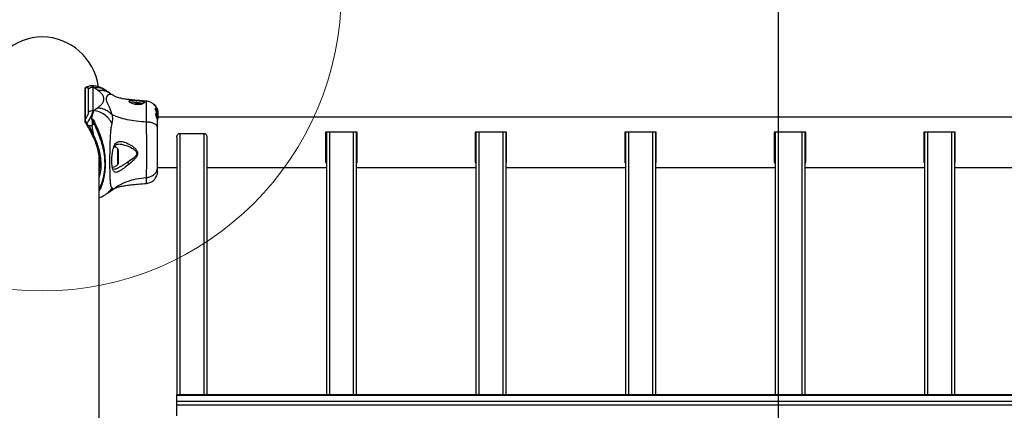
# Model space of a CAD drawing. Units: millimetres. Extents: x 15405 to 19405, y 42439 to 46065.
# Drawn here: x 17390 to 18049, y 45342 to 45603 of the extents above; entities that cross this region are included whole.
import ezdxf

# ---------------------------------------------------------------- set-up
doc = ezdxf.new("R2010")
doc.units = ezdxf.units.MM
doc.header["$LTSCALE"] = 200
doc.layers.add('OTWORY_MONTAŻOWE', color=1, linetype='Continuous')
doc.layers.add('WYLEWKI_BETONOWE', color=52, linetype='Continuous')

msp = doc.modelspace()

# ---------------------------------------------------------------- linework, layer by layer
at = {"color": 7, "linetype": 'Continuous', "lineweight": 25}
for p, q in [((17438.6, 45558.66), (17438.24, 45558.66)), ((17433.86, 45556.69), (17433.86, 45535.58)), ((17434.01, 45557.04), (17434.01, 45535.92)), ((17436.36, 45540.98), (17436.36, 45556.51)), ((17439.19, 45557.64), (17439.19, 45542.11)), ((17439.76, 45557.64), (17439.19, 45557.64)), ((17439.77, 45557.64), (17439.76, 45557.65)), ((17442.39, 45555.81), (17439.76, 45557.64)), ((17468.67, 45546.76), (17466.52, 45546.49)), ((17471.06, 45546.34), (17468.67, 45546.76)), ((17468.67, 45546.2), (17468.67, 45546.76)), ((17480.51, 45546.12), (17480.04, 45546.12)), ((17480.05, 45546.11), (17480.52, 45546.11)), ((17481.02, 45544.99), (17480.5, 45545.6)), ((17481.4, 45544.99), (17480.52, 45546.11)), ((17481.02, 45544.99), (17481.4, 45544.99)), ((17439.76, 45542.11), (17439.19, 45542.11)), ((17439.76, 45542.11), (17442.39, 45543.94)), ((17481.41, 45543.81), (17481.04, 45543.81)), ((17481.06, 45543.15), (17481.04, 45543.8)), ((17481.04, 45543.8), (17481.4, 45543.8)), ((17481.43, 45543.15), (17481.06, 45543.15)), ((17481.4, 45543.8), (17481.43, 45543.15)), ((17481.77, 45543.25), (17481.46, 45543.75)), ((17481.86, 45543.92), (17481.52, 45543.92)), ((17481.59, 45543.54), (17481.53, 45543.84)), ((17481.53, 45543.84), (17481.86, 45543.84)), ((17481.93, 45540.09), (17481.57, 45540.09)), ((17481.8, 45544.33), (17481.62, 45544.63)), ((17481.7, 45540.84), (17481.74, 45541.14)), ((17482.05, 45540.84), (17481.7, 45540.84)), ((17481.88, 45541.2), (17481.73, 45541.53)), ((17481.73, 45541.53), (17482.07, 45541.53)), ((17482.08, 45541.15), (17481.74, 45541.15)), ((17481.74, 45541.14), (17482.08, 45541.14)), ((17481.99, 45540.12), (17481.74, 45540.71)), ((17481.74, 45540.71), (17482.08, 45540.71)), ((17481.85, 45542.57), (17481.83, 45543.12)), ((17481.97, 45542.44), (17481.84, 45542.73)), ((17482.01, 45543.11), (17481.86, 45543.84)), ((17482.14, 45542.37), (17481.9, 45542.37)), ((17482.08, 45541.14), (17482.05, 45540.84)), ((17482.61, 45541.33), (17482.06, 45542.98)), ((17482.07, 45541.53), (17482.61, 45539.9)), ((17482.08, 45540.71), (17482.61, 45539.08)), ((17482.61, 45540.28), (17482.11, 45541.82)), ((17482.61, 45539.56), (17482.12, 45541.08)), ((17482.13, 45542.08), (17482.35, 45541.53)), ((17482.14, 45543.61), (17482.26, 45543.31)), ((17482.61, 45541.91), (17482.22, 45543.24)), ((17482.56, 45541.1), (17482.25, 45541.1)), ((17482.26, 45543.31), (17482.27, 45543.26)), ((17482.34, 45542.56), (17482.29, 45542.84)), ((17482.61, 45541.56), (17482.38, 45542.43)), ((17482.38, 45541.47), (17482.39, 45541.51)), ((17482.39, 45541.51), (17482.4, 45541.52)), ((17482.4, 45542.61), (17482.61, 45541.79)), ((17482.61, 45541.99), (17482.52, 45542.41)), ((17482.56, 45541.1), (17482.61, 45540.87)), ((17482.61, 45541.99), (17482.61, 45542.02)), ((17482.61, 45541.91), (17482.61, 45541.79)), ((17482.61, 45541.91), (17482.73, 45541.11)), ((17482.71, 45541.07), (17482.61, 45541.79)), ((17482.65, 45540.92), (17482.61, 45541.33)), ((17482.61, 45541.17), (17482.61, 45540.87)), ((17482.63, 45541.08), (17482.61, 45541.17)), ((17482.61, 45540.87), (17482.67, 45540.54)), ((17482.61, 45540.28), (17482.61, 45539.9)), ((17482.61, 45539.9), (17482.71, 45538.97)), ((17482.61, 45539.08), (17482.61, 45539.56)), ((17482.76, 45538.11), (17482.61, 45539.56)), ((17482.61, 45539.08), (17482.76, 45537.63)), ((17482.61, 45538.81), (17482.61, 45538.16)), ((17482.7, 45540.63), (17482.63, 45541.08)), ((17482.66, 45541.09), (17482.76, 45540.25)), ((17482.75, 45539.6), (17482.75, 45539.29)), ((17482.76, 45539.52), (17482.76, 45538.46)), ((17482.76, 45538.11), (17482.76, 45537.63)), ((17435.77, 45531.56), (17434.9, 45533.02)), ((17436.16, 45532.17), (17438.68, 45532.17)), ((17482.41, 45536.39), (17482.73, 45536.39)), ((17482.46, 45536.38), (17482.76, 45536.38)), ((17482.61, 45537.31), (17482.61, 45536.66)), ((18828.36, 45537.75), (17482.76, 45537.75)), ((17482.76, 45537.63), (17482.76, 45536.44)), ((17482.76, 45536.38), (17482.76, 45536.44)), ((17497.41, 45526.89), (17513.41, 45526.89)), ((17615.91, 45527.63), (17594.91, 45527.63)), ((17594.91, 45527.63), (17594.91, 45507.35)), ((17595.41, 45527.63), (17595.41, 45351.96)), ((17615.41, 45527.63), (17615.41, 45351.96)), ((17615.91, 45507.35), (17615.91, 45527.63)), ((17715.91, 45527.63), (17694.91, 45527.63)), ((17694.91, 45527.63), (17694.91, 45507.35)), ((17695.41, 45527.63), (17695.41, 45351.96)), ((17715.41, 45527.63), (17715.41, 45351.96)), ((17715.91, 45507.35), (17715.91, 45527.63)), ((17815.91, 45527.63), (17794.91, 45527.63)), ((17794.91, 45527.63), (17794.91, 45507.35)), ((17795.41, 45527.63), (17795.41, 45351.96)), ((17815.41, 45527.63), (17815.41, 45351.96)), ((17815.91, 45507.35), (17815.91, 45527.63)), ((17915.91, 45527.63), (17894.91, 45527.63)), ((17894.91, 45527.63), (17894.91, 45507.35)), ((17895.41, 45527.63), (17895.41, 45351.96)), ((17915.41, 45527.63), (17915.41, 45351.96)), ((17915.91, 45507.35), (17915.91, 45527.63)), ((18015.91, 45527.63), (17994.91, 45527.63)), ((17994.91, 45527.63), (17994.91, 45507.35)), ((17995.41, 45527.63), (17995.41, 45351.96)), ((18015.41, 45527.63), (18015.41, 45351.96)), ((18015.91, 45507.35), (18015.91, 45527.63)), ((17456.4, 45519.73), (17456.66, 45519.72)), ((17495.41, 45524.64), (17495.41, 45351.96)), ((17515.41, 45524.64), (17515.41, 45351.96)), ((17456.36, 45507.17), (17456.36, 45515.48)), ((17443.46, 44991.06), (17443.46, 45509.68)), ((17443.46, 45507.32), (17443.81, 45507.32)), ((17594.91, 45508.38), (17595.41, 45508.38)), ((17594.91, 45507.35), (17595.41, 45507.35)), ((17615.41, 45508.38), (17615.91, 45508.38)), ((17615.41, 45507.35), (17615.91, 45507.35)), ((17694.91, 45508.38), (17695.41, 45508.38)), ((17694.91, 45507.35), (17695.41, 45507.35)), ((17715.41, 45508.38), (17715.91, 45508.38)), ((17715.41, 45507.35), (17715.91, 45507.35)), ((17794.91, 45508.38), (17795.41, 45508.38)), ((17794.91, 45507.35), (17795.41, 45507.35)), ((17815.41, 45508.38), (17815.91, 45508.38)), ((17815.41, 45507.35), (17815.91, 45507.35)), ((17894.91, 45508.38), (17895.41, 45508.38)), ((17894.91, 45507.35), (17895.41, 45507.35)), ((17915.41, 45508.38), (17915.91, 45508.38)), ((17915.41, 45507.35), (17915.91, 45507.35)), ((17994.91, 45508.38), (17995.41, 45508.38)), ((17994.91, 45507.35), (17995.41, 45507.35)), ((18015.41, 45508.38), (18015.91, 45508.38)), ((18015.41, 45507.35), (18015.91, 45507.35)), ((17482.46, 45504.05), (17495.41, 45504.05)), ((17515.41, 45504.05), (17595.41, 45504.05)), ((17615.41, 45504.05), (17695.41, 45504.05)), ((17715.41, 45504.05), (17795.41, 45504.05)), ((17815.41, 45504.05), (17895.41, 45504.05)), ((17915.41, 45504.05), (17995.41, 45504.05)), ((18015.41, 45504.05), (18095.41, 45504.05)), ((17447.85, 45486.15), (17448.22, 45486.42)), ((17450.92, 45488.23), (17452.09, 45489.04)), ((17452.16, 45489.09), (17452.22, 45489.15)), ((17452.22, 45489.15), (17452.29, 45489.21)), ((18815.41, 45351.96), (17495.41, 45351.96)), ((17495.41, 45351.9), (17495.41, 45351.96)), ((17495.41, 45351.9), (18815.41, 45351.9)), ((17495.41, 45347.76), (17495.41, 45351.9)), ((17495.41, 45345.31), (17495.41, 45347.76)), ((17495.41, 45347.76), (18815.41, 45347.76)), ((17495.41, 45345.31), (18815.41, 45345.31)), ((17495.41, 45338.06), (17495.41, 45345.31))]:
    msp.add_line(p, q, dxfattribs=at)
at = {"color": 1, "linetype": 'Continuous', "lineweight": 25}
for p, q in [((17481.83, 45543.11), (17482.01, 45543.11)), ((17481.83, 45542.98), (17482.06, 45542.98)), ((17481.95, 45542.2), (17482.09, 45542.2)), ((17482, 45542.08), (17482.13, 45542.08)), ((17482.4, 45542.61), (17482.33, 45542.61)), ((17497.41, 45526.89), (17497.41, 45351.96)), ((17513.41, 45526.89), (17513.41, 45351.96)), ((17597.41, 45527.63), (17597.41, 45351.96)), ((17613.41, 45527.63), (17613.41, 45351.96)), ((17697.41, 45527.63), (17697.41, 45351.96)), ((17713.41, 45527.63), (17713.41, 45351.96)), ((17797.41, 45527.63), (17797.41, 45351.96)), ((17813.41, 45527.63), (17813.41, 45351.96)), ((17897.41, 45527.63), (17897.41, 45351.96)), ((17913.41, 45527.63), (17913.41, 45351.96)), ((17997.41, 45527.63), (17997.41, 45351.96)), ((18013.41, 45527.63), (18013.41, 45351.96)), ((17455.93, 45506.05), (17455.93, 45516.59)), ((17451.99, 45488.99), (17452.09, 45489.04))]:
    msp.add_line(p, q, dxfattribs=at)
at = {"color": 1, "linetype": 'Continuous', "lineweight": 25, "flags": 128}
msp.add_lwpolyline([(17438.24, 45558.6), (17438.62, 45558.62), (17439.04, 45558.29), (17439.19, 45557.64), (17439.19, 45557.64), (17439.19, 45557.64)], dxfattribs=at)
at = {"color": 7, "linetype": 'Continuous', "lineweight": 25, "flags": 128}
for points in [[(17435.28, 45533.67), (17435.16, 45533.62), (17435.05, 45533.55), (17434.95, 45533.46), (17434.88, 45533.36), (17434.84, 45533.26), (17434.83, 45533.17), (17434.85, 45533.08), (17434.9, 45533.02)], [(17436.16, 45532.17), (17436.05, 45532.12), (17435.94, 45532.05), (17435.84, 45531.97), (17435.77, 45531.88), (17435.72, 45531.78), (17435.71, 45531.7), (17435.72, 45531.62), (17435.77, 45531.56)], [(17439.99, 45524.8), (17439.89, 45524.76), (17439.79, 45524.7), (17439.7, 45524.65), (17439.63, 45524.6), (17439.58, 45524.54), (17439.54, 45524.5), (17439.53, 45524.46), (17439.55, 45524.43)]]:
    msp.add_lwpolyline(points, dxfattribs=at)
at = {"color": 1, "linetype": 'Continuous', "lineweight": 25}
for centre in [(17434.34, 45556.69), (17434.34, 45535.58)]:
    msp.add_arc(centre, 0.474, 133.70377, 179.87786, dxfattribs=at)
at = {"color": 7, "linetype": 'Continuous', "lineweight": 25}
for centre, radius, start, end in [((17439.18, 45553.57), 4.07, 89.83992, 133.77276), ((17439.18, 45538.04), 4.07, 89.83669, 133.77599), ((17434.34, 45535.58), 0.474, 180.15603, 223.25363), ((17437.26, 45557.16), 22.84, 275.61828, 277.75996), ((17451.96, 45512.96), 5.38, 42.47102, 70.87679), ((17454.71, 45515.48), 1.65, 0, 42.47102), ((17451.96, 45509.68), 5.38, 274.60962, 317.52898), ((17454.71, 45507.17), 1.65, 317.52898, 0)]:
    msp.add_arc(centre, radius, start, end, dxfattribs=at)
for centre, major_axis, ratio, start_param, end_param in [((17405.41, 45551.96), (0, 39.39), 0.965926, 0, 1.415412), ((17405.41, 45551.96), (0, 39.39), 0.965926, 4.867072, 6.283185), ((17405.41, 45509.68), (0, 42.44), 0.896575, 4.712389, 4.785476)]:
    msp.add_ellipse(centre, major_axis=major_axis, ratio=ratio, start_param=start_param, end_param=end_param, dxfattribs=at)
for points, knots in [([(17438.24, 45558.66), (17438.22, 45558.66), (17437.86, 45558.68), (17437.18, 45558.56), (17436.11, 45558.32), (17435.19, 45557.98), (17434.55, 45557.65), (17434.34, 45557.54)], [0, 0, 0, 0, 0.009563, 0.226334, 0.487143, 0.828881, 1, 1, 1, 1]), ([(17448.29, 45555.49), (17447.55, 45555.96), (17446.03, 45556.93), (17443.59, 45557.91), (17440.98, 45558.58), (17439.21, 45558.61), (17438.31, 45558.63)], [0, 0, 0, 0, 0.227126, 0.470567, 0.729054, 1, 1, 1, 1]), ([(17434.37, 45557.49), (17434.22, 45557.41), (17434.05, 45557.31), (17434.02, 45557.07), (17434.01, 45557.04)], [0, 0, 0, 0, 0.851771, 1, 1, 1, 1]), ([(17436.36, 45556.51), (17436.33, 45556.72), (17436.28, 45557.14), (17435.82, 45557.4), (17435.09, 45557.41), (17434.37, 45557.16), (17434.01, 45557.04)], [0, 0, 0, 0, 0.236503, 0.478196, 0.736433, 1, 1, 1, 1]), ([(17442.39, 45543.94), (17442.73, 45544.22), (17443.41, 45544.78), (17444.36, 45545.61), (17445.17, 45546.45), (17445.82, 45547.29), (17446.28, 45548.15), (17446.56, 45549.01), (17446.65, 45549.88), (17446.56, 45550.74), (17446.28, 45551.61), (17445.82, 45552.46), (17445.17, 45553.31), (17444.37, 45554.14), (17443.41, 45554.98), (17442.73, 45555.53), (17442.39, 45555.81)], [0, 0, 0, 0, 0.072276, 0.1435024, 0.2153411, 0.2856575, 0.3571032, 0.4284794, 0.5000072, 0.5715211, 0.6428652, 0.7142596, 0.7845098, 0.8563715, 0.9277048, 1, 1, 1, 1]), ([(17450.96, 45553.63), (17450.97, 45553.63), (17450.98, 45553.63), (17450.84, 45553.73), (17450.47, 45553.98), (17449.57, 45554.6), (17448.8, 45555.13), (17448.28, 45555.5)], [0, 0, 0, 0, 0.055237, 0.14661, 0.376047, 0.57278, 1, 1, 1, 1]), ([(17451, 45553.38), (17451.01, 45553.39), (17451.09, 45553.46), (17451.02, 45553.54), (17450.95, 45553.62)], [0, 0, 0, 0, 0.072363, 1, 1, 1, 1]), ([(17451.01, 45553.13), (17451.11, 45553.14), (17451.52, 45553.2), (17451.8, 45552.97), (17452.01, 45552.8)], [0, 0, 0, 0, 0.264278, 1, 1, 1, 1]), ([(17475.15, 45548.4), (17473.57, 45548.53), (17470.58, 45548.76), (17466.44, 45549.14), (17462.86, 45549.52), (17459.79, 45549.96), (17457.18, 45550.47), (17455, 45551.12), (17453.26, 45551.9), (17452.43, 45552.54), (17452.04, 45552.84)], [0, 0, 0, 0, 0.155522, 0.294417, 0.420841, 0.539314, 0.654508, 0.77089, 0.892402, 1, 1, 1, 1]), ([(17463.35, 45548.42), (17463.38, 45548.52), (17463.44, 45548.73), (17463.9, 45548.93), (17464.6, 45549.06), (17465.24, 45549.07), (17465.56, 45549.08)], [0, 0, 0, 0, 0.251404, 0.502308, 0.751672, 1, 1, 1, 1]), ([(17465.56, 45546.81), (17465.24, 45546.94), (17464.6, 45547.21), (17463.9, 45547.65), (17463.44, 45548.06), (17463.38, 45548.3), (17463.35, 45548.42)], [0, 0, 0, 0, 0.248623, 0.498808, 0.749304, 1, 1, 1, 1]), ([(17464.27, 45547.45), (17464.27, 45547.47), (17464.27, 45547.61), (17464.21, 45547.82), (17464.07, 45548.05), (17463.9, 45548.22), (17463.66, 45548.36), (17463.46, 45548.4), (17463.35, 45548.42)], [0, 0, 0, 0, 0.036372, 0.296685, 0.434677, 0.597917, 0.786377, 1, 1, 1, 1]), ([(17465.56, 45549.08), (17465.96, 45549.07), (17466.77, 45549.05), (17468.17, 45548.95), (17469.6, 45548.81), (17470.96, 45548.66), (17472.13, 45548.48), (17473.02, 45548.26), (17473.61, 45547.98), (17473.69, 45547.73), (17473.72, 45547.61)], [0, 0, 0, 0, 0.124548, 0.248126, 0.371439, 0.494766, 0.619171, 0.745263, 0.872469, 1, 1, 1, 1]), ([(17473.72, 45547.61), (17473.69, 45547.48), (17473.61, 45547.21), (17473.03, 45546.79), (17472.12, 45546.43), (17470.95, 45546.16), (17469.6, 45546.05), (17468.17, 45546.14), (17466.77, 45546.4), (17465.96, 45546.67), (17465.56, 45546.81)], [0, 0, 0, 0, 0.127957, 0.255248, 0.38105, 0.505466, 0.62855, 0.75181, 0.875621, 1, 1, 1, 1]), ([(17472.73, 45547.05), (17472.73, 45547), (17472.74, 45546.9), (17472.41, 45546.66), (17471.69, 45546.4), (17470.59, 45546.21), (17469.47, 45546.15), (17468.21, 45546.2), (17467.4, 45546.33), (17466.93, 45546.4)], [0, 0, 0, 0, 0.117872, 0.228639, 0.422941, 0.582017, 0.703992, 0.830404, 1, 1, 1, 1]), ([(17480.54, 45545.63), (17480.53, 45545.64), (17480.18, 45546.15), (17479.04, 45547.06), (17477.23, 45548.08), (17475.81, 45548.3), (17475.09, 45548.42)], [0, 0, 0, 0, 0.011907, 0.315129, 0.648046, 1, 1, 1, 1]), ([(17480.52, 45546.11), (17480.52, 45546.12), (17480.51, 45546.12), (17480.51, 45546.12), (17480.51, 45546.12)], [0, 0, 0, 0, 0.6337192, 1, 1, 1, 1]), ([(17481.62, 45543.92), (17481.58, 45544), (17481.47, 45544.24), (17481.26, 45544.59), (17481.1, 45544.87), (17481.04, 45544.96), (17481.02, 45544.99)], [0, 0, 0, 0, 0.174002, 0.526276, 0.881505, 1, 1, 1, 1]), ([(17482.48, 45542.55), (17482.47, 45542.59), (17482.45, 45542.67), (17482.36, 45542.95), (17482.23, 45543.31), (17482.05, 45543.73), (17481.84, 45544.18), (17481.62, 45544.6), (17481.47, 45544.87), (17481.41, 45544.96), (17481.4, 45544.99)], [0, 0, 0, 0, 0.12298, 0.245883, 0.371137, 0.503034, 0.644813, 0.796095, 0.947769, 1, 1, 1, 1]), ([(17481.44, 45544.94), (17481.44, 45544.94), (17481.44, 45544.94), (17481.45, 45544.94), (17481.46, 45544.92), (17481.47, 45544.9), (17481.48, 45544.89), (17481.48, 45544.88)], [0, 0, 0, 0, 0.142755, 0.373679, 0.615249, 0.886193, 1, 1, 1, 1]), ([(17434.01, 45535.92), (17434.37, 45536.48), (17435.09, 45537.62), (17435.81, 45539.03), (17436.27, 45540.19), (17436.33, 45540.71), (17436.36, 45540.98)], [0, 0, 0, 0, 0.258715, 0.522512, 0.758752, 1, 1, 1, 1]), ([(17439.19, 45542.11), (17439.19, 45542.11), (17439.19, 45542.11), (17439.09, 45541.07), (17438.63, 45539.85), (17437.76, 45537.92), (17436.59, 45535.8), (17435.67, 45534.29), (17435.28, 45533.67)], [0, 0, 0, 0, 0.0000035, 0.1809998, 0.3654675, 0.5969206, 0.8343939, 1, 1, 1, 1]), ([(17439.77, 45542.11), (17439.76, 45542.1), (17439.64, 45541.69), (17439.43, 45540.72), (17438.58, 45538.94), (17438.44, 45537.52), (17438.37, 45536.81)], [0, 0, 0, 0, 0.01046, 0.398224, 0.696689, 1, 1, 1, 1]), ([(17452.04, 45533.46), (17451.36, 45534.61), (17449.98, 45536.89), (17446.96, 45539.54), (17443.5, 45541.45), (17441.01, 45541.89), (17439.76, 45542.11)], [0, 0, 0, 0, 0.249987, 0.500012, 0.749996, 1, 1, 1, 1]), ([(17452.09, 45539.29), (17451.4, 45539.93), (17450.03, 45541.19), (17447.62, 45542.58), (17445.05, 45543.58), (17443.27, 45543.82), (17442.39, 45543.94)], [0, 0, 0, 0, 0.249992, 0.499991, 0.749972, 1, 1, 1, 1]), ([(17452.04, 45533.46), (17452.23, 45534.25), (17452.46, 45535.26), (17452.53, 45536.59), (17452.51, 45537.36), (17452.41, 45538.27), (17452.2, 45538.93), (17452.09, 45539.29)], [0, 0, 0, 0, 0.436855, 0.556219, 0.683646, 0.825126, 1, 1, 1, 1]), ([(17475.14, 45534.49), (17472.84, 45534.63), (17468.41, 45534.9), (17462.2, 45535.9), (17456.65, 45537.31), (17453.6, 45538.64), (17452.09, 45539.29)], [0, 0, 0, 0, 0.2724034, 0.5250152, 0.7648334, 1, 1, 1, 1]), ([(17481.04, 45543.8), (17481.04, 45543.8), (17481.04, 45543.81), (17481.04, 45543.81), (17481.04, 45543.81)], [0, 0, 0, 0, 0.753594, 1, 1, 1, 1]), ([(17481.73, 45541.53), (17481.66, 45541.68), (17481.51, 45541.98), (17481.29, 45542.45), (17481.13, 45542.85), (17481.07, 45543.07), (17481.06, 45543.14), (17481.06, 45543.15)], [0, 0, 0, 0, 0.246095, 0.492251, 0.73378, 0.944468, 1, 1, 1, 1]), ([(17482.43, 45536.39), (17482.41, 45536.4), (17482.38, 45536.4), (17482.27, 45536.69), (17482.1, 45537.12), (17481.88, 45537.68), (17481.65, 45538.31), (17481.46, 45538.93), (17481.35, 45539.47), (17481.35, 45539.86), (17481.44, 45540.06), (17481.56, 45540.13), (17481.65, 45540.06), (17481.66, 45540.05)], [0, 0, 0, 0, 0.101833, 0.2017724, 0.2993719, 0.3976817, 0.4991978, 0.601957, 0.6998537, 0.7902481, 0.8786878, 0.9730617, 1, 1, 1, 1]), ([(17481.4, 45543.8), (17481.4, 45543.8), (17481.4, 45543.81), (17481.41, 45543.81), (17481.41, 45543.81)], [0, 0, 0, 0, 0.763864, 1, 1, 1, 1]), ([(17481.41, 45543.81), (17481.41, 45543.8), (17481.42, 45543.8), (17481.44, 45543.78), (17481.45, 45543.76), (17481.46, 45543.75), (17481.46, 45543.75)], [0, 0, 0, 0, 0.272983, 0.585805, 0.948245, 1, 1, 1, 1]), ([(17482.07, 45541.53), (17482, 45541.68), (17481.86, 45541.98), (17481.65, 45542.44), (17481.49, 45542.84), (17481.43, 45543.06), (17481.43, 45543.14), (17481.43, 45543.15)], [0, 0, 0, 0, 0.24318, 0.486382, 0.725716, 0.937665, 1, 1, 1, 1]), ([(17481.53, 45543.84), (17481.51, 45543.88), (17481.5, 45543.93), (17481.52, 45543.91), (17481.52, 45543.91)], [0, 0, 0, 0, 0.7977, 1, 1, 1, 1]), ([(17481.74, 45540.71), (17481.73, 45540.72), (17481.72, 45540.74), (17481.71, 45540.78), (17481.7, 45540.81), (17481.7, 45540.83), (17481.7, 45540.83), (17481.7, 45540.84)], [0, 0, 0, 0, 0.243056, 0.486952, 0.714954, 0.92129, 1, 1, 1, 1]), ([(17481.74, 45541.14), (17481.74, 45541.14), (17481.74, 45541.15), (17481.74, 45541.15), (17481.74, 45541.15)], [0, 0, 0, 0, 0.779549, 1, 1, 1, 1]), ([(17482.61, 45536.66), (17482.57, 45536.78), (17482.48, 45537.04), (17482.28, 45537.59), (17482.07, 45538.21), (17481.87, 45538.84), (17481.75, 45539.39), (17481.73, 45539.81), (17481.8, 45540.05), (17481.94, 45540.12), (17482.15, 45540), (17482.37, 45539.66), (17482.52, 45539.22), (17482.59, 45538.9), (17482.61, 45538.81)], [0, 0, 0, 0, 0.0862314, 0.1724539, 0.2598127, 0.3488861, 0.4356113, 0.5168636, 0.5955478, 0.6778143, 0.7676245, 0.8632847, 0.9573727, 1, 1, 1, 1]), ([(17481.77, 45543.25), (17481.78, 45543.24), (17481.79, 45543.22), (17481.81, 45543.18), (17481.82, 45543.15), (17481.83, 45543.13), (17481.83, 45543.12), (17481.83, 45543.12)], [0, 0, 0, 0, 0.253232, 0.506881, 0.743204, 0.950928, 1, 1, 1, 1]), ([(17482.27, 45543.27), (17482.27, 45543.27), (17482.27, 45543.27), (17482.24, 45543.34), (17482.2, 45543.45), (17482.13, 45543.61), (17482.05, 45543.8), (17481.96, 45543.99), (17481.88, 45544.18), (17481.82, 45544.29), (17481.8, 45544.32), (17481.8, 45544.33)], [0, 0, 0, 0, 0.079921, 0.1900923, 0.3029592, 0.4217995, 0.5489697, 0.6846444, 0.8247727, 0.9603034, 1, 1, 1, 1]), ([(17481.86, 45543.84), (17481.86, 45543.87), (17481.84, 45543.94), (17481.89, 45543.91), (17481.97, 45543.77), (17482.09, 45543.55), (17482.18, 45543.34), (17482.22, 45543.24)], [0, 0, 0, 0, 0.1926335, 0.3852104, 0.5808607, 0.7922433, 1, 1, 1, 1]), ([(17482.11, 45541.82), (17482.08, 45541.89), (17482.02, 45542.02), (17481.94, 45542.24), (17481.88, 45542.42), (17481.85, 45542.52), (17481.85, 45542.56), (17481.85, 45542.57)], [0, 0, 0, 0, 0.241917, 0.483994, 0.717947, 0.930107, 1, 1, 1, 1]), ([(17482.06, 45542.98), (17482.06, 45542.99), (17482.05, 45543.01), (17482.03, 45543.05), (17482.02, 45543.08), (17482.01, 45543.1), (17482.01, 45543.11), (17482.01, 45543.11)], [0, 0, 0, 0, 0.237431, 0.475046, 0.706052, 0.918257, 1, 1, 1, 1]), ([(17482.08, 45540.71), (17482.08, 45540.72), (17482.07, 45540.74), (17482.06, 45540.78), (17482.05, 45540.81), (17482.05, 45540.83), (17482.05, 45540.83), (17482.05, 45540.84)], [0, 0, 0, 0, 0.241095, 0.482172, 0.709742, 0.917865, 1, 1, 1, 1]), ([(17482.08, 45541.14), (17482.08, 45541.14), (17482.08, 45541.15), (17482.08, 45541.15), (17482.08, 45541.15)], [0, 0, 0, 0, 0.783273, 1, 1, 1, 1]), ([(17482.09, 45542.2), (17482.09, 45542.27), (17482.09, 45542.37), (17482.12, 45542.36), (17482.14, 45542.35)], [0, 0, 0, 0, 0.6855198, 1, 1, 1, 1]), ([(17482.13, 45542.08), (17482.13, 45542.09), (17482.12, 45542.11), (17482.11, 45542.15), (17482.1, 45542.18), (17482.09, 45542.2), (17482.09, 45542.2), (17482.09, 45542.2)], [0, 0, 0, 0, 0.250141, 0.500505, 0.741734, 0.963211, 1, 1, 1, 1]), ([(17482.09, 45541.14), (17482.09, 45541.14), (17482.1, 45541.13), (17482.11, 45541.11), (17482.12, 45541.09), (17482.12, 45541.08)], [0, 0, 0, 0, 0.323736, 0.673431, 1, 1, 1, 1]), ([(17482.14, 45543.62), (17482.14, 45543.62), (17482.14, 45543.62), (17482.14, 45543.61), (17482.14, 45543.61)], [0, 0, 0, 0, 0.458059, 1, 1, 1, 1]), ([(17482.61, 45537.31), (17482.6, 45537.35), (17482.56, 45537.44), (17482.5, 45537.63), (17482.43, 45537.86), (17482.36, 45538.11), (17482.28, 45538.37), (17482.22, 45538.63), (17482.17, 45538.87), (17482.15, 45539.07), (17482.16, 45539.15), (17482.17, 45539.18)], [0, 0, 0, 0, 0.112541, 0.225229, 0.336325, 0.450598, 0.565052, 0.67615, 0.788901, 0.900734, 1, 1, 1, 1]), ([(17482.17, 45542.35), (17482.21, 45542.3), (17482.29, 45542.21), (17482.43, 45541.87), (17482.54, 45541.49), (17482.6, 45541.24), (17482.61, 45541.17)], [0, 0, 0, 0, 0.2784, 0.574414, 0.88115, 1, 1, 1, 1]), ([(17482.17, 45539.18), (17482.17, 45539.19), (17482.18, 45539.22), (17482.21, 45539.25), (17482.28, 45539.2), (17482.36, 45539.08), (17482.44, 45538.9), (17482.51, 45538.67), (17482.57, 45538.42), (17482.6, 45538.25), (17482.61, 45538.16)], [0, 0, 0, 0, 0.015729, 0.156029, 0.295629, 0.436462, 0.576378, 0.718193, 0.86037, 1, 1, 1, 1]), ([(17482.29, 45542.84), (17482.29, 45542.85), (17482.29, 45542.88), (17482.3, 45542.86), (17482.33, 45542.81), (17482.36, 45542.72), (17482.39, 45542.65), (17482.4, 45542.61)], [0, 0, 0, 0, 0.203683, 0.407311, 0.612981, 0.827391, 1, 1, 1, 1]), ([(17482.38, 45542.43), (17482.38, 45542.44), (17482.37, 45542.47), (17482.36, 45542.5), (17482.35, 45542.53), (17482.34, 45542.55), (17482.34, 45542.56), (17482.34, 45542.56)], [0, 0, 0, 0, 0.224378, 0.449711, 0.672267, 0.886597, 1, 1, 1, 1]), ([(17482.38, 45541.46), (17482.38, 45541.46), (17482.38, 45541.46), (17482.37, 45541.47), (17482.37, 45541.49), (17482.36, 45541.51), (17482.35, 45541.52), (17482.35, 45541.53)], [0, 0, 0, 0, 0.060323, 0.328028, 0.602456, 0.889505, 1, 1, 1, 1]), ([(17482.41, 45541.53), (17482.42, 45541.51), (17482.44, 45541.49), (17482.49, 45541.36), (17482.53, 45541.22), (17482.55, 45541.12), (17482.56, 45541.1)], [0, 0, 0, 0, 0.290209, 0.587732, 0.895623, 1, 1, 1, 1]), ([(17482.48, 45542.55), (17482.49, 45542.55), (17482.49, 45542.54), (17482.49, 45542.52), (17482.5, 45542.49), (17482.51, 45542.46), (17482.52, 45542.43), (17482.52, 45542.41), (17482.52, 45542.41)], [0, 0, 0, 0, 0.182313, 0.36454, 0.550327, 0.741795, 0.93693, 1, 1, 1, 1]), ([(17482.61, 45542.02), (17482.6, 45542.08), (17482.57, 45542.2), (17482.55, 45542.31), (17482.54, 45542.35)], [0, 0, 0, 0, 0.544104, 1, 1, 1, 1]), ([(17482.66, 45541.74), (17482.65, 45541.79), (17482.64, 45541.88), (17482.62, 45541.98), (17482.61, 45542.02)], [0, 0, 0, 0, 0.5825913, 1, 1, 1, 1]), ([(17482.61, 45538.81), (17482.64, 45538.61), (17482.71, 45538.23), (17482.74, 45537.63), (17482.75, 45537.09), (17482.76, 45536.66), (17482.75, 45536.52), (17482.75, 45536.45)], [0, 0, 0, 0, 0.194109, 0.388165, 0.584006, 0.787887, 1, 1, 1, 1]), ([(17482.61, 45537.31), (17482.62, 45537.29), (17482.64, 45537.24), (17482.67, 45537.24), (17482.68, 45537.3), (17482.68, 45537.41), (17482.67, 45537.57), (17482.66, 45537.81), (17482.63, 45538.02), (17482.61, 45538.16)], [0, 0, 0, 0, 0.126941, 0.250059, 0.375664, 0.500868, 0.623593, 0.750506, 1, 1, 1, 1]), ([(17482.67, 45540.54), (17482.68, 45540.46), (17482.71, 45540.31), (17482.73, 45540.06), (17482.74, 45539.83), (17482.75, 45539.68), (17482.75, 45539.62), (17482.75, 45539.6)], [0, 0, 0, 0, 0.215883, 0.431918, 0.646301, 0.859938, 1, 1, 1, 1]), ([(17482.76, 45539.52), (17482.76, 45539.66), (17482.76, 45539.95), (17482.73, 45540.34), (17482.71, 45540.57), (17482.7, 45540.63)], [0, 0, 0, 0, 0.414413, 0.828919, 1, 1, 1, 1]), ([(17482.75, 45539.29), (17482.75, 45539.29), (17482.75, 45539.28), (17482.75, 45539.29), (17482.74, 45539.3), (17482.74, 45539.33), (17482.74, 45539.34), (17482.74, 45539.35)], [0, 0, 0, 0, 0.214139, 0.428253, 0.64288, 0.857244, 1, 1, 1, 1]), ([(17482.76, 45540.11), (17482.76, 45540.12), (17482.76, 45540.13), (17482.76, 45540.16), (17482.76, 45540.19), (17482.76, 45540.22), (17482.76, 45540.24), (17482.76, 45540.25)], [0, 0, 0, 0, 0.211253, 0.422978, 0.633648, 0.845265, 1, 1, 1, 1]), ([(17434.9, 45533.02), (17434.71, 45533.34), (17434.22, 45534.2), (17434.02, 45534.86), (17434, 45535.18), (17433.99, 45535.25)], [0, 0, 0, 0, 0.313954, 0.831821, 1, 1, 1, 1]), ([(17434.01, 45535.92), (17434.03, 45535.85), (17434.1, 45535.56), (17434.43, 45534.91), (17435.05, 45534.01), (17435.28, 45533.67)], [0, 0, 0, 0, 0.1650632, 0.6801008, 1, 1, 1, 1]), ([(17435.28, 45533.67), (17435.48, 45532.92), (17435.68, 45532.17), (17436.16, 45532.17), (17436.16, 45532.17)], [0, 0, 0, 0, 0.999982, 1, 1, 1, 1]), ([(17439.55, 45524.43), (17438.93, 45525.7), (17437.69, 45528.27), (17436.41, 45530.45), (17435.77, 45531.56)], [0, 0, 0, 0, 0.492315, 1, 1, 1, 1]), ([(17436.16, 45532.17), (17436.16, 45532.17), (17436.93, 45532.17), (17438.03, 45528.31), (17439.33, 45525.99), (17439.99, 45524.8)], [0, 0, 0, 0, 0.000006, 0.492175, 1, 1, 1, 1]), ([(17438.37, 45536.81), (17438.38, 45536.81), (17438.4, 45536.81), (17438.44, 45536.81), (17438.74, 45536.71), (17439.17, 45536.31), (17439.9, 45535.6), (17440.18, 45534.93), (17440.34, 45534.53)], [0, 0, 0, 0, 0.006546, 0.01489, 0.034881, 0.26348, 0.568372, 1, 1, 1, 1]), ([(17438.46, 45536.54), (17438.46, 45536.56), (17438.44, 45536.6), (17438.41, 45536.67), (17438.38, 45536.74), (17438.37, 45536.79), (17438.37, 45536.81)], [0, 0, 0, 0, 0.182205, 0.510461, 0.782725, 1, 1, 1, 1]), ([(17439.49, 45534.43), (17439.45, 45534.63), (17439.28, 45535.39), (17438.85, 45536.14), (17438.48, 45536.68), (17438.42, 45536.75), (17438.41, 45536.76), (17438.4, 45536.76), (17438.4, 45536.77), (17438.4, 45536.77), (17438.4, 45536.77), (17438.39, 45536.77), (17438.39, 45536.77), (17438.39, 45536.77), (17438.39, 45536.76), (17438.39, 45536.75), (17438.4, 45536.71), (17438.43, 45536.64), (17438.45, 45536.58), (17438.46, 45536.54)], [0, 0, 0, 0, 0.20654, 0.815064, 0.890705, 0.900157, 0.904888, 0.907256, 0.907994, 0.908361, 0.908652, 0.908886, 0.909123, 0.909462, 0.910135, 0.912641, 0.922541, 0.961963, 1, 1, 1, 1]), ([(17438.68, 45532.17), (17438.69, 45532.18), (17438.91, 45532.81), (17439.19, 45533.91), (17438.95, 45535.34), (17438.65, 45536.14), (17438.47, 45536.52), (17438.46, 45536.54)], [0, 0, 0, 0, 0.004375, 0.40432, 0.693965, 0.984751, 1, 1, 1, 1]), ([(17439.49, 45534.43), (17439.49, 45534.37), (17439.43, 45533.64), (17439.08, 45532.87), (17438.69, 45532.18), (17438.68, 45532.17)], [0, 0, 0, 0, 0.088111, 0.991388, 1, 1, 1, 1]), ([(17439.99, 45524.8), (17439.79, 45525.83), (17439.39, 45527.9), (17438.92, 45529.83), (17438.74, 45532.17), (17438.68, 45532.17), (17438.68, 45532.17)], [0, 0, 0, 0, 0.375503, 0.758859, 0.999995, 1, 1, 1, 1]), ([(17452.04, 45490.42), (17451.9, 45490.56), (17451.6, 45490.84), (17451.33, 45491.86), (17451.1, 45493.36), (17450.93, 45495.39), (17450.81, 45497.91), (17450.72, 45500.87), (17450.67, 45504.19), (17450.66, 45507.77), (17450.67, 45511.53), (17450.72, 45515.33), (17450.81, 45519.08), (17450.93, 45522.66), (17451.1, 45525.97), (17451.33, 45528.92), (17451.6, 45531.46), (17451.9, 45532.81), (17452.04, 45533.46)], [0, 0, 0, 0, 0.055706, 0.115622, 0.177748, 0.241267, 0.305455, 0.370168, 0.435004, 0.499989, 0.564967, 0.62986, 0.694524, 0.758753, 0.822253, 0.884379, 0.944293, 1, 1, 1, 1]), ([(17475.14, 45497.36), (17475.14, 45498.38), (17475.15, 45500.4), (17475.23, 45504.38), (17475.31, 45508.9), (17475.35, 45513.91), (17475.31, 45519.18), (17475.23, 45524.49), (17475.15, 45529.7), (17475.14, 45532.89), (17475.14, 45534.49)], [0, 0, 0, 0, 0.1244469, 0.2484572, 0.3734535, 0.4998226, 0.6260672, 0.7509983, 0.875314, 1, 1, 1, 1]), ([(17482.46, 45530.77), (17482.4, 45531.11), (17482.27, 45531.8), (17481.34, 45532.76), (17479.83, 45533.61), (17477.72, 45534.27), (17476, 45534.41), (17475.14, 45534.49)], [0, 0, 0, 0, 0.186757, 0.373536, 0.560286, 0.780202, 1, 1, 1, 1]), ([(17482.46, 45530.77), (17482.46, 45532.13), (17482.46, 45534.3), (17482.46, 45535.81), (17482.46, 45536.38)], [0, 0, 0, 0, 0.627395, 1, 1, 1, 1]), ([(17482.73, 45536.41), (17482.72, 45536.4), (17482.71, 45536.37), (17482.67, 45536.49), (17482.62, 45536.63), (17482.61, 45536.66)], [0, 0, 0, 0, 0.176982, 0.811808, 1, 1, 1, 1]), ([(17482.46, 45504.11), (17482.46, 45504.84), (17482.46, 45506.31), (17482.46, 45509.17), (17482.46, 45512.4), (17482.46, 45515.98), (17482.46, 45519.75), (17482.46, 45523.56), (17482.46, 45527.3), (17482.46, 45529.61), (17482.46, 45530.77)], [0, 0, 0, 0, 0.124908, 0.249844, 0.374593, 0.499792, 0.624954, 0.749663, 0.874775, 1, 1, 1, 1]), ([(17495.41, 45524.64), (17495.42, 45524.81), (17495.45, 45525.25), (17495.73, 45525.94), (17496.24, 45526.51), (17496.84, 45526.84), (17497.23, 45526.87), (17497.41, 45526.89)], [0, 0, 0, 0, 0.152292, 0.402722, 0.656923, 0.839446, 1, 1, 1, 1]), ([(17513.41, 45526.89), (17513.44, 45526.89), (17513.65, 45526.89), (17514.05, 45526.8), (17514.56, 45526.51), (17515, 45526.05), (17515.34, 45525.41), (17515.38, 45524.9), (17515.41, 45524.64)], [0, 0, 0, 0, 0.023116, 0.18794, 0.354502, 0.542759, 0.763262, 1, 1, 1, 1]), ([(17443.46, 45500.98), (17443.62, 45502.12), (17444.01, 45504.8), (17443.87, 45509.23), (17443.2, 45513.88), (17442.03, 45518.25), (17440.77, 45521.72), (17439.87, 45523.71), (17439.55, 45524.43)], [0, 0, 0, 0, 0.149249, 0.350619, 0.551915, 0.726124, 0.900196, 1, 1, 1, 1]), ([(17453.22, 45517.79), (17453.46, 45518.35), (17453.93, 45519.45), (17454.88, 45520.59), (17456.03, 45521.29), (17457.35, 45521.55), (17458.82, 45521.46), (17460.93, 45520.91), (17463.21, 45519.9), (17465.47, 45518.48), (17467.13, 45517.2), (17468.38, 45515.86), (17469.04, 45514.49), (17469.18, 45513.29), (17468.85, 45512.11), (17468.08, 45510.71), (17466.27, 45508.65), (17464.54, 45507.18), (17463.4, 45506.21)], [0, 0, 0, 0, 0.063346, 0.125911, 0.187534, 0.248686, 0.30959, 0.370436, 0.49264, 0.554536, 0.617239, 0.680878, 0.713712, 0.747114, 0.780323, 0.812802, 0.876313, 1, 1, 1, 1]), ([(17453.3, 45517.2), (17453.51, 45517.65), (17453.91, 45518.53), (17454.63, 45519.31), (17455.48, 45519.75), (17456.21, 45519.8), (17456.57, 45519.82)], [0, 0, 0, 0, 0.260219, 0.509449, 0.754057, 1, 1, 1, 1]), ([(17461.37, 45518.84), (17462.69, 45518.32), (17464.67, 45517.54), (17466.88, 45516.11), (17467.95, 45515.1), (17468.43, 45514.31), (17468.56, 45513.6), (17468.49, 45512.87), (17467.86, 45511.65), (17465.79, 45509.72), (17463.83, 45508.41), (17462.51, 45507.53)], [0, 0, 0, 0, 0.256109, 0.382688, 0.444349, 0.503923, 0.533514, 0.561907, 0.621203, 0.74521, 1, 1, 1, 1]), ([(17463.4, 45506.21), (17462.27, 45505.32), (17460.58, 45503.97), (17458.5, 45502.51), (17457.05, 45501.61), (17455.76, 45500.99), (17454.66, 45500.74), (17453.75, 45500.94), (17453.05, 45501.65), (17452.53, 45502.85), (17452.17, 45504.51), (17451.97, 45506.53), (17451.91, 45508.81), (17452, 45511.23), (17452.24, 45513.62), (17452.62, 45515.89), (17453.02, 45517.16), (17453.22, 45517.79)], [0, 0, 0, 0, 0.120714, 0.181091, 0.241446, 0.302105, 0.363418, 0.42533, 0.488161, 0.551654, 0.615589, 0.679843, 0.744237, 0.80871, 0.872894, 0.936676, 1, 1, 1, 1]), ([(17443.46, 45507.04), (17443.46, 45507.07), (17443.47, 45507.14), (17443.48, 45507.25), (17443.49, 45507.32)], [0, 0, 0, 0, 0.318144, 1, 1, 1, 1]), ([(17443.82, 45506.9), (17443.76, 45506.23), (17443.65, 45505.14), (17443.51, 45504.58), (17443.46, 45504.36)], [0, 0, 0, 0, 0.611601, 1, 1, 1, 1]), ([(17463.4, 45506.21), (17463.35, 45506.32), (17463.26, 45506.52), (17463.05, 45506.87), (17462.79, 45507.22), (17462.6, 45507.43), (17462.51, 45507.53)], [0, 0, 0, 0, 0.249989, 0.499954, 0.750032, 1, 1, 1, 1]), ([(17475.09, 45493.38), (17476.12, 45493.58), (17477.71, 45493.89), (17479.54, 45495.11), (17480.76, 45496.32), (17481.67, 45497.78), (17482.23, 45499.28), (17482.45, 45500.53), (17482.45, 45501.18), (17482.45, 45501.4)], [0, 0, 0, 0, 0.2578373, 0.395482, 0.5395269, 0.6827531, 0.817836, 0.9384638, 1, 1, 1, 1]), ([(17475.14, 45497.36), (17475.87, 45497.47), (17477.33, 45497.67), (17479.3, 45498.61), (17480.98, 45500.01), (17482.2, 45501.9), (17482.37, 45503.37), (17482.46, 45504.11)], [0, 0, 0, 0, 0.186725, 0.37351, 0.560342, 0.780153, 1, 1, 1, 1]), ([(17482.46, 45501.4), (17482.46, 45501.4), (17482.46, 45501.19), (17482.46, 45501.48), (17482.46, 45502.29), (17482.46, 45503.5), (17482.46, 45504.11)], [0, 0, 0, 0, 0.0043553, 0.3365638, 0.6680329, 1, 1, 1, 1]), ([(17452.01, 45488.95), (17452.22, 45489.12), (17452.7, 45489.51), (17453.95, 45490.2), (17455.77, 45490.91), (17458.17, 45491.54), (17461.24, 45492.08), (17465.08, 45492.55), (17469.77, 45492.99), (17473.26, 45493.25), (17475.15, 45493.39)], [0, 0, 0, 0, 0.072854, 0.174584, 0.280081, 0.391838, 0.514034, 0.652053, 0.811937, 1, 1, 1, 1]), ([(17452.09, 45489.04), (17453.6, 45490.17), (17456.65, 45492.47), (17462.2, 45494.92), (17468.41, 45496.65), (17472.84, 45497.12), (17475.14, 45497.36)], [0, 0, 0, 0, 0.235168, 0.4749851, 0.7275965, 1, 1, 1, 1]), ([(17443.46, 45483.93), (17443.54, 45483.95), (17444.44, 45484.16), (17445.95, 45484.86), (17447.32, 45485.72), (17447.9, 45486.08)], [0, 0, 0, 0, 0.054328, 0.601001, 1, 1, 1, 1]), ([(17448.28, 45486.3), (17448.81, 45486.67), (17449.67, 45487.26), (17450.53, 45487.85), (17450.93, 45488.13), (17450.94, 45488.15), (17450.94, 45488.16)], [0, 0, 0, 0, 0.425274, 0.692178, 0.849634, 1, 1, 1, 1]), ([(17450.95, 45488.18), (17451.02, 45488.25), (17451.09, 45488.34), (17451.01, 45488.41), (17451, 45488.42)], [0, 0, 0, 0, 0.930958, 1, 1, 1, 1]), ([(17451.01, 45488.67), (17451.11, 45488.65), (17451.51, 45488.6), (17451.79, 45488.83), (17451.99, 45488.99)], [0, 0, 0, 0, 0.270179, 1, 1, 1, 1]), ([(17452.09, 45489.04), (17452.23, 45489.19), (17452.48, 45489.46), (17452.54, 45489.76), (17452.48, 45490.12), (17452.23, 45490.29), (17452.04, 45490.42)], [0, 0, 0, 0, 0.224112, 0.402746, 0.562991, 1, 1, 1, 1])]:
    msp.add_open_spline(points, degree=3, knots=knots, dxfattribs=at)
at = {"color": 1, "linetype": 'Continuous', "lineweight": 25}
for points, knots in [([(17439.76, 45557.65), (17439.48, 45558.02), (17439.02, 45558.62), (17438.71, 45558.57), (17438.6, 45558.55)], [0, 0, 0, 0, 0.615026, 1, 1, 1, 1]), ([(17439.76, 45557.64), (17441, 45557.65), (17443.48, 45557.68), (17446.4, 45556.78), (17447.79, 45555.71), (17448.22, 45555.38)], [0, 0, 0, 0, 0.407218, 0.814404, 1, 1, 1, 1]), ([(17442.39, 45555.81), (17443.28, 45555.83), (17445.05, 45555.89), (17447.61, 45555.3), (17449.6, 45554.53), (17450.61, 45553.8), (17450.92, 45553.57)], [0, 0, 0, 0, 0.290105, 0.580159, 0.870225, 1, 1, 1, 1]), ([(17452.09, 45539.29), (17451.85, 45540.22), (17451.37, 45542.09), (17450.34, 45544.36), (17449.29, 45546.41), (17448.47, 45548.15), (17448.18, 45549.8), (17448.47, 45551.37), (17449.28, 45552.52), (17450.25, 45553.15), (17450.78, 45553.14), (17451.01, 45553.13)], [0, 0, 0, 0, 0.101539, 0.204746, 0.302765, 0.43882, 0.567238, 0.695627, 0.831589, 0.929571, 1, 1, 1, 1]), ([(17464.27, 45547.45), (17464.29, 45547.52), (17464.32, 45547.65), (17464.65, 45547.83), (17465.42, 45547.92), (17466.8, 45547.84), (17468.17, 45547.69), (17469.26, 45547.57), (17470.32, 45547.45), (17471.48, 45547.29), (17472.39, 45547.07), (17472.52, 45546.84), (17472.57, 45546.74)], [0, 0, 0, 0, 0.064042, 0.129498, 0.258334, 0.38773, 0.5169, 0.581952, 0.646377, 0.774883, 0.903661, 1, 1, 1, 1]), ([(17473.72, 45547.61), (17473.66, 45547.61), (17473.52, 45547.61), (17473.32, 45547.57), (17473.13, 45547.48), (17472.96, 45547.36), (17472.83, 45547.21), (17472.74, 45547.07), (17472.71, 45546.98), (17472.71, 45546.96)], [0, 0, 0, 0, 0.156055, 0.312175, 0.468222, 0.624179, 0.780354, 0.936533, 1, 1, 1, 1]), ([(17475.14, 45534.49), (17475.14, 45536.03), (17475.14, 45539.11), (17475.11, 45542.85), (17475.08, 45545.77), (17475.07, 45547.64), (17475.07, 45548.5), (17475.09, 45548.33), (17475.09, 45548.28)], [0, 0, 0, 0, 0.186098, 0.371457, 0.556266, 0.741021, 0.925739, 1, 1, 1, 1]), ([(17443.46, 45489.61), (17443.52, 45489.71), (17444.04, 45490.62), (17444.94, 45492.73), (17446.19, 45496.42), (17447.14, 45501.11), (17447.51, 45506.71), (17447.08, 45512.45), (17446.03, 45517.74), (17444.6, 45522.41), (17443.05, 45526.44), (17441.51, 45530.22), (17440.39, 45532.83), (17439.65, 45534.15), (17439.49, 45534.43)], [0, 0, 0, 0, 0.009926, 0.085949, 0.162026, 0.277506, 0.393105, 0.510774, 0.6283, 0.714947, 0.801503, 0.888617, 0.975909, 1, 1, 1, 1]), ([(17440.34, 45534.53), (17440.51, 45534.07), (17440.97, 45532.78), (17442.16, 45530.48), (17443.71, 45526.91), (17445.12, 45522.63), (17446.32, 45517.83), (17447.07, 45513.43), (17447.5, 45508.74), (17447.49, 45503.81), (17446.94, 45498.79), (17445.9, 45494.25), (17444.71, 45490.76), (17443.8, 45489.09), (17443.46, 45488.47)], [0, 0, 0, 0, 0.036366, 0.102111, 0.167932, 0.277457, 0.365024, 0.452662, 0.534481, 0.640071, 0.745613, 0.843952, 0.942165, 1, 1, 1, 1]), ([(17439.99, 45524.8), (17440.33, 45524.06), (17441.27, 45522.01), (17442.6, 45518.44), (17443.82, 45513.96), (17444.55, 45509.18), (17444.62, 45504.27), (17444.23, 45500.37), (17443.64, 45498.31), (17443.46, 45497.7)], [0, 0, 0, 0, 0.0884228, 0.2422719, 0.3962451, 0.5735891, 0.7509896, 0.9258159, 1, 1, 1, 1]), ([(17457.01, 45519.71), (17457.43, 45519.71), (17458.3, 45519.72), (17459.8, 45519.34), (17460.85, 45519.01), (17461.37, 45518.84)], [0, 0, 0, 0, 0.315289, 0.657966, 1, 1, 1, 1]), ([(17453.29, 45517.2), (17453.3, 45517.23), (17453.35, 45517.34), (17453.33, 45517.54), (17453.26, 45517.71), (17453.22, 45517.79)], [0, 0, 0, 0, 0.199978, 0.600183, 1, 1, 1, 1]), ([(17462.51, 45507.53), (17461.89, 45507.13), (17460.65, 45506.34), (17458.84, 45505.24), (17457.15, 45504.25), (17455.61, 45503.47), (17454.28, 45502.92), (17453.56, 45502.86), (17453.21, 45502.83)], [0, 0, 0, 0, 0.172039, 0.343581, 0.518737, 0.681245, 0.845834, 1, 1, 1, 1]), ([(17475.09, 45493.5), (17475.1, 45493.51), (17475.11, 45493.53), (17475.14, 45494.78), (17475.14, 45496.5), (17475.14, 45497.36)], [0, 0, 0, 0, 0.258586, 0.628228, 1, 1, 1, 1]), ([(17448.22, 45486.42), (17448.78, 45486.77), (17450.35, 45487.78), (17451.38, 45489.38), (17452.04, 45490.42)], [0, 0, 0, 0, 0.352478, 1, 1, 1, 1])]:
    msp.add_open_spline(points, degree=3, knots=knots, dxfattribs=at)
at = {"layer": 'OTWORY_MONTAŻOWE', "lineweight": 18}
msp.add_circle((17405.41, 45621.52), 200, dxfattribs=at)
at = {"layer": 'WYLEWKI_BETONOWE'}
msp.add_line((17897.41, 46065.47), (17897.41, 45080.49), dxfattribs=at)

doc.saveas('drawing.dxf')
